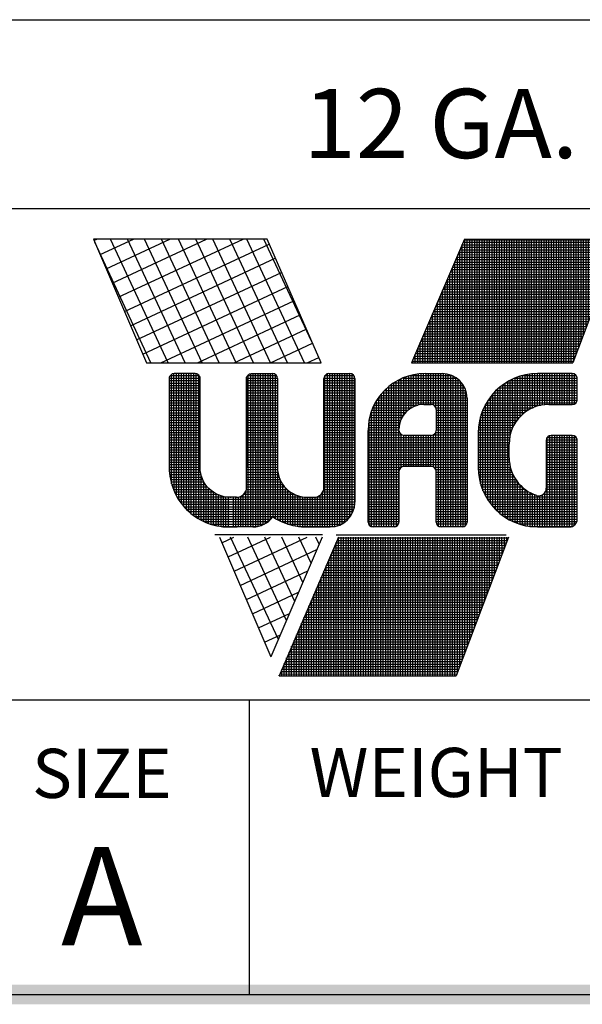
# Model space of a CAD drawing. Units: inches. Extents: x 44.8 to 62.7, y 146.3 to 157.8.
# Drawn here: x 57.3 to 58.2, y 146.6 to 148.2 of the extents above; entities that cross this region are included whole.
import ezdxf
from ezdxf.enums import TextEntityAlignment as Align

# ---------------------------------------------------------------- set-up
doc = ezdxf.new("R2010")
doc.units = ezdxf.units.IN
doc.header["$MEASUREMENT"] = 0
doc.layers.add('dim', color=1, linetype='Continuous', lineweight=9)
doc.styles.add('Bahwm4$0$STANDARD', font='txt')
doc.styles.add('STD', font='txt')

# ---------------------------------------------------------------- blocks, each defined once
blk = doc.blocks.new('*X9')
at = {"color": 0}
for p, q in [((3.2305, 6.6785), (3.2419, 6.6838)), ((3.4609, 6.1838), (3.2337, 6.671)), ((3.2551, 6.621), (3.3898, 6.6838)), ((3.2797, 6.5635), (3.5377, 6.6838)), ((3.5298, 6.1838), (3.2967, 6.6838)), ((3.3044, 6.5061), (3.6855, 6.6838)), ((3.329, 6.4486), (3.8334, 6.6838)), ((3.3536, 6.3911), (3.9383, 6.6637)), ((3.5988, 6.1838), (3.3656, 6.6838)), ((3.6678, 6.1838), (3.4346, 6.6838)), ((3.7367, 6.1838), (3.5036, 6.6838)), ((3.8057, 6.1838), (3.5725, 6.6838)), ((3.8746, 6.1838), (3.6415, 6.6838)), ((3.9436, 6.1838), (3.7104, 6.6838)), ((4.0126, 6.1838), (3.7794, 6.6838)), ((4.0815, 6.1838), (3.8484, 6.6838)), ((4.1098, 6.2711), (3.9173, 6.6838)), ((3.3783, 6.3336), (3.9633, 6.6065)), ((3.4029, 6.2762), (3.9884, 6.5492)), ((3.4275, 6.2187), (4.0134, 6.4919)), ((3.5006, 6.1838), (4.0384, 6.4346)), ((3.6485, 6.1838), (4.0634, 6.3773)), ((3.7964, 6.1838), (4.0884, 6.32)), ((3.9443, 6.1838), (4.1134, 6.2627)), ((4.0922, 6.1838), (4.1385, 6.2054))]:
    blk.add_line(p, q, dxfattribs=at)
blk = doc.blocks.new('*X10')
at = {"color": 0}
for p, q in [((3.7478, 5.4715), (3.7956, 5.4938)), ((3.7724, 5.414), (3.9434, 5.4938)), ((3.9756, 5.08), (3.7826, 5.4938)), ((3.797, 5.3566), (4.0913, 5.4938)), ((4.0086, 5.1571), (3.8516, 5.4938)), ((4.0416, 5.2341), (3.9205, 5.4938)), ((4.0747, 5.3112), (3.9895, 5.4938)), ((4.1077, 5.3882), (4.0585, 5.4938)), ((4.1407, 5.4653), (4.1274, 5.4938)), ((3.8216, 5.2991), (4.1314, 5.4435)), ((3.8463, 5.2416), (4.0944, 5.3573)), ((3.8709, 5.1841), (4.0575, 5.2711)), ((3.8955, 5.1267), (4.0206, 5.185)), ((3.9202, 5.0692), (3.9836, 5.0988)), ((3.9448, 5.0117), (3.9467, 5.0126))]:
    blk.add_line(p, q, dxfattribs=at)
blk = doc.blocks.new('*X13')
at = {"color": 0}
for p, q in [((3.5399, 6.1306), (3.6647, 6.1306)), ((3.5436, 6.1406), (3.6609, 6.1406)), ((3.549, 5.7029), (3.5489, 6.1456)), ((3.559, 5.6747), (3.5589, 6.1488)), ((3.569, 5.654), (3.5689, 6.1488)), ((3.579, 5.6373), (3.5789, 6.1488)), ((3.589, 5.6232), (3.5889, 6.1488)), ((3.599, 5.6109), (3.5989, 6.1488)), ((3.609, 5.6001), (3.6089, 6.1488)), ((3.619, 5.5906), (3.6189, 6.1488)), ((3.629, 5.5821), (3.6289, 6.1488)), ((3.639, 5.5744), (3.6389, 6.1488)), ((3.649, 5.5675), (3.6489, 6.1484)), ((3.659, 5.5614), (3.6589, 6.1429)), ((3.8524, 6.1307), (3.9772, 6.1307)), ((3.8562, 6.1407), (3.9734, 6.1407)), ((3.859, 5.5288), (3.8589, 6.1437)), ((3.869, 5.5288), (3.8689, 6.1485)), ((3.879, 5.5288), (3.8789, 6.1488)), ((3.889, 5.5295), (3.8889, 6.1488)), ((3.899, 5.5312), (3.8989, 6.1488)), ((3.909, 5.534), (3.9089, 6.1488)), ((3.919, 5.5379), (3.9189, 6.1488)), ((3.929, 5.5432), (3.9289, 6.1488)), ((3.939, 5.5501), (3.9389, 6.1488)), ((3.949, 5.5591), (3.9489, 6.1488)), ((3.959, 5.5692), (3.9589, 6.1487)), ((3.969, 5.5629), (3.9689, 6.1451)), ((4.1649, 6.1307), (4.2897, 6.1307)), ((4.1687, 6.1407), (4.2858, 6.1407)), ((4.169, 5.5288), (4.1689, 6.141)), ((4.179, 5.5288), (4.1789, 6.1479)), ((4.189, 5.5288), (4.1889, 6.1488)), ((4.199, 5.5292), (4.1989, 6.1488)), ((4.209, 5.5307), (4.2089, 6.1488)), ((4.219, 5.5332), (4.2189, 6.1488)), ((4.229, 5.5368), (4.2289, 6.1488)), ((4.239, 5.5418), (4.2389, 6.1488)), ((4.249, 5.5482), (4.2489, 6.1488)), ((4.259, 5.5567), (4.2589, 6.1488)), ((4.269, 5.5678), (4.2689, 6.1488)), ((4.279, 5.5837), (4.2789, 6.1466)), ((4.289, 5.6165), (4.2889, 6.1346)), ((3.5398, 6.1206), (3.6648, 6.1206)), ((3.5398, 6.1106), (3.6648, 6.1106)), ((3.5398, 6.1006), (3.6648, 6.1006)), ((3.5398, 6.0906), (3.6648, 6.0906)), ((3.8523, 6.1207), (3.9773, 6.1207)), ((3.8523, 6.1107), (3.9773, 6.1107)), ((3.8523, 6.1007), (3.9773, 6.1007)), ((3.8523, 6.0907), (3.9773, 6.0907)), ((4.1648, 6.1207), (4.2898, 6.1207)), ((4.1648, 6.1107), (4.2898, 6.1107)), ((4.1648, 6.1007), (4.2898, 6.1007)), ((4.1648, 6.0907), (4.2898, 6.0907)), ((3.5398, 6.0806), (3.6648, 6.0806)), ((3.5398, 6.0706), (3.6648, 6.0706)), ((3.5398, 6.0606), (3.6648, 6.0606)), ((3.5398, 6.0506), (3.6648, 6.0506)), ((3.8523, 6.0807), (3.9773, 6.0807)), ((3.8523, 6.0707), (3.9773, 6.0707)), ((3.8523, 6.0607), (3.9773, 6.0607)), ((3.8523, 6.0507), (3.9773, 6.0507)), ((4.1648, 6.0807), (4.2898, 6.0807)), ((4.1648, 6.0707), (4.2898, 6.0707)), ((4.1648, 6.0607), (4.2898, 6.0607)), ((4.1648, 6.0507), (4.2898, 6.0507)), ((3.5398, 6.0406), (3.6648, 6.0406)), ((3.5398, 6.0306), (3.6648, 6.0306)), ((3.5398, 6.0206), (3.6648, 6.0206)), ((3.5398, 6.0106), (3.6648, 6.0106)), ((3.8523, 6.0407), (3.9773, 6.0407)), ((3.8523, 6.0307), (3.9773, 6.0307)), ((3.8523, 6.0207), (3.9773, 6.0207)), ((3.8523, 6.0107), (3.9773, 6.0107)), ((4.1648, 6.0407), (4.2898, 6.0407)), ((4.1648, 6.0307), (4.2898, 6.0307)), ((4.1648, 6.0207), (4.2898, 6.0207)), ((4.1648, 6.0107), (4.2898, 6.0107)), ((3.5398, 6.0006), (3.6648, 6.0006)), ((3.5398, 5.9906), (3.6648, 5.9906)), ((3.5398, 5.9806), (3.6648, 5.9806)), ((3.5398, 5.9706), (3.6648, 5.9706)), ((3.8523, 6.0007), (3.9773, 6.0007)), ((3.8523, 5.9907), (3.9773, 5.9907)), ((3.8523, 5.9807), (3.9773, 5.9807)), ((3.8523, 5.9707), (3.9773, 5.9707)), ((4.1648, 6.0007), (4.2898, 6.0007)), ((4.1648, 5.9907), (4.2898, 5.9907)), ((4.1648, 5.9807), (4.2898, 5.9807)), ((4.1648, 5.9707), (4.2898, 5.9707)), ((3.5398, 5.9606), (3.6648, 5.9606)), ((3.5398, 5.9506), (3.6648, 5.9506)), ((3.5398, 5.9406), (3.6648, 5.9406)), ((3.5398, 5.9306), (3.6648, 5.9306)), ((3.8523, 5.9607), (3.9773, 5.9607)), ((3.8523, 5.9507), (3.9773, 5.9507)), ((3.8523, 5.9407), (3.9773, 5.9407)), ((3.8523, 5.9307), (3.9773, 5.9307)), ((4.1648, 5.9607), (4.2898, 5.9607)), ((4.1648, 5.9507), (4.2898, 5.9507)), ((4.1648, 5.9407), (4.2898, 5.9407)), ((4.1648, 5.9307), (4.2898, 5.9307)), ((3.5398, 5.9206), (3.6648, 5.9206)), ((3.5398, 5.9106), (3.6648, 5.9106)), ((3.5398, 5.9006), (3.6648, 5.9006)), ((3.8523, 5.9207), (3.9773, 5.9207)), ((3.8523, 5.9107), (3.9773, 5.9107)), ((3.8523, 5.9007), (3.9773, 5.9007)), ((3.8523, 5.8907), (3.9773, 5.8907)), ((4.1648, 5.9207), (4.2898, 5.9207)), ((4.1648, 5.9107), (4.2898, 5.9107)), ((4.1648, 5.9007), (4.2898, 5.9007)), ((4.1648, 5.8907), (4.2898, 5.8907)), ((3.5398, 5.8906), (3.6648, 5.8906)), ((3.5398, 5.8806), (3.6648, 5.8806)), ((3.5398, 5.8706), (3.6648, 5.8706)), ((3.5398, 5.8606), (3.6648, 5.8606)), ((3.8523, 5.8807), (3.9773, 5.8807)), ((3.8523, 5.8707), (3.9773, 5.8707)), ((3.8523, 5.8607), (3.9773, 5.8607)), ((4.1648, 5.8807), (4.2898, 5.8807)), ((4.1648, 5.8707), (4.2898, 5.8707)), ((4.1648, 5.8607), (4.2898, 5.8607)), ((3.5398, 5.8506), (3.6648, 5.8506)), ((3.5398, 5.8406), (3.6648, 5.8406)), ((3.5398, 5.8306), (3.6648, 5.8306)), ((3.5398, 5.8206), (3.6648, 5.8206)), ((3.8523, 5.8507), (3.9773, 5.8507)), ((3.8523, 5.8407), (3.9773, 5.8407)), ((3.8523, 5.8307), (3.9773, 5.8307)), ((3.8523, 5.8207), (3.9773, 5.8207)), ((4.1648, 5.8507), (4.2898, 5.8507)), ((4.1648, 5.8407), (4.2898, 5.8407)), ((4.1648, 5.8307), (4.2898, 5.8307)), ((4.1648, 5.8207), (4.2898, 5.8207)), ((3.5398, 5.8106), (3.6648, 5.8106)), ((3.5398, 5.8006), (3.6648, 5.8006)), ((3.5398, 5.7906), (3.6648, 5.7906)), ((3.5398, 5.7806), (3.6648, 5.7806)), ((3.8523, 5.8107), (3.9773, 5.8107)), ((3.8523, 5.8007), (3.9773, 5.8007)), ((3.8523, 5.7907), (3.9773, 5.7907)), ((3.8523, 5.7807), (3.9773, 5.7807)), ((4.1648, 5.8107), (4.2898, 5.8107)), ((4.1648, 5.8007), (4.2898, 5.8007)), ((4.1648, 5.7907), (4.2898, 5.7907)), ((4.1648, 5.7807), (4.2898, 5.7807)), ((3.5398, 5.7706), (3.6648, 5.7706)), ((3.5399, 5.7606), (3.6651, 5.7606)), ((3.5405, 5.7506), (3.6662, 5.7506)), ((3.5414, 5.7406), (3.6681, 5.7406)), ((3.669, 5.5559), (3.669, 5.7373)), ((3.8523, 5.7707), (3.9773, 5.7707)), ((3.8523, 5.7607), (3.9776, 5.7607)), ((3.8523, 5.7507), (3.9787, 5.7507)), ((3.8523, 5.7407), (3.9806, 5.7407)), ((3.979, 5.5572), (3.979, 5.7486)), ((4.1648, 5.7707), (4.2898, 5.7707)), ((4.1648, 5.7607), (4.2898, 5.7607)), ((4.1648, 5.7507), (4.2898, 5.7507)), ((4.1648, 5.7407), (4.2898, 5.7407)), ((3.5428, 5.7306), (3.671, 5.7306)), ((3.5447, 5.7206), (3.6749, 5.7206)), ((3.5469, 5.7106), (3.6798, 5.7106)), ((3.5497, 5.7006), (3.686, 5.7006)), ((3.679, 5.551), (3.679, 5.7121)), ((3.689, 5.5466), (3.689, 5.6965)), ((3.8523, 5.7307), (3.9835, 5.7307)), ((3.8523, 5.7207), (3.9873, 5.7207)), ((3.8523, 5.7107), (3.9923, 5.7107)), ((3.8523, 5.7007), (3.9985, 5.7007)), ((3.989, 5.5522), (3.989, 5.7171)), ((3.999, 5.5477), (3.999, 5.6999)), ((4.1648, 5.7307), (4.2898, 5.7307)), ((4.1648, 5.7207), (4.2898, 5.7207)), ((4.1648, 5.7107), (4.2898, 5.7107)), ((4.1648, 5.7007), (4.2898, 5.7007)), ((3.5529, 5.6906), (3.6937, 5.6906)), ((3.5566, 5.6806), (3.7034, 5.6806)), ((3.5608, 5.6706), (3.7157, 5.6706)), ((3.5655, 5.6606), (3.7328, 5.6607)), ((3.699, 5.5428), (3.699, 5.6849)), ((3.709, 5.5395), (3.709, 5.6757)), ((3.719, 5.5366), (3.719, 5.6684)), ((3.729, 5.5342), (3.729, 5.6625)), ((3.739, 5.5323), (3.739, 5.6579)), ((3.749, 5.5308), (3.749, 5.6543)), ((3.829, 5.5288), (3.829, 5.6525)), ((3.839, 5.5288), (3.839, 5.659)), ((3.8407, 5.6607), (4.0452, 5.6607)), ((3.8479, 5.6707), (4.0282, 5.6707)), ((3.849, 5.5288), (3.849, 5.673)), ((3.8514, 5.6807), (4.0158, 5.6807)), ((3.8523, 5.6907), (4.0062, 5.6907)), ((4.009, 5.5437), (4.009, 5.6875)), ((4.019, 5.5403), (4.019, 5.6778)), ((4.029, 5.5373), (4.029, 5.6701)), ((4.039, 5.5348), (4.039, 5.6639)), ((4.049, 5.5327), (4.049, 5.6589)), ((4.059, 5.5311), (4.059, 5.6551)), ((4.069, 5.5299), (4.069, 5.6522)), ((4.149, 5.5288), (4.149, 5.657)), ((4.1533, 5.6607), (4.2898, 5.6607)), ((4.159, 5.5288), (4.159, 5.6681)), ((4.1605, 5.6707), (4.2898, 5.6707)), ((4.164, 5.6807), (4.2898, 5.6807)), ((4.1648, 5.6907), (4.2898, 5.6907)), ((3.5709, 5.6506), (3.7637, 5.6507)), ((3.5769, 5.6406), (4.2898, 5.6407)), ((3.5835, 5.6306), (4.2898, 5.6307)), ((3.591, 5.6206), (4.2895, 5.6207)), ((3.759, 5.5297), (3.759, 5.6516)), ((3.769, 5.529), (3.769, 5.6498)), ((3.779, 5.5288), (3.779, 5.6489)), ((3.799, 5.5288), (3.799, 5.6488)), ((3.809, 5.5288), (3.809, 5.6488)), ((3.819, 5.5288), (3.819, 5.6494)), ((3.8244, 5.6507), (4.0759, 5.6507)), ((4.079, 5.5292), (4.079, 5.6502)), ((4.089, 5.5288), (4.089, 5.6491)), ((4.099, 5.5288), (4.099, 5.6488)), ((4.109, 5.5288), (4.109, 5.6488)), ((4.119, 5.5288), (4.119, 5.6488)), ((4.129, 5.5288), (4.129, 5.649)), ((4.137, 5.6507), (4.2898, 5.6507)), ((4.139, 5.5288), (4.139, 5.6514)), ((3.5993, 5.6106), (4.2881, 5.6107)), ((3.6085, 5.6006), (4.2858, 5.6007)), ((3.619, 5.5906), (4.2823, 5.5907)), ((3.6308, 5.5806), (4.2775, 5.5807)), ((3.6444, 5.5706), (4.2712, 5.5707)), ((3.6603, 5.5606), (3.9505, 5.5607)), ((3.6797, 5.5506), (3.9397, 5.5507)), ((3.7053, 5.5406), (3.9246, 5.5407)), ((3.9728, 5.5607), (4.2631, 5.5607)), ((3.9922, 5.5507), (4.2523, 5.5507)), ((4.0177, 5.5407), (4.2372, 5.5407)), ((3.75, 5.5307), (3.8966, 5.5307)), ((4.0621, 5.5307), (4.2094, 5.5307))]:
    blk.add_line(p, q, dxfattribs=at)
blk = doc.blocks.new('*X14')
at = {"color": 0}
for p, q in [((4.4555, 6.1308), (4.672, 6.1308)), ((4.459, 5.9827), (4.4589, 6.1322)), ((4.469, 5.9944), (4.4689, 6.1359)), ((4.479, 6.0032), (4.4789, 6.1392)), ((4.4846, 6.1408), (4.6539, 6.1408)), ((4.489, 6.0099), (4.4889, 6.1419)), ((4.499, 6.0151), (4.4989, 6.1442)), ((4.5089, 6.0189), (4.5089, 6.146)), ((4.5189, 6.0216), (4.5189, 6.1473)), ((4.5289, 6.0232), (4.5289, 6.1483)), ((4.5389, 6.0238), (4.5389, 6.1487)), ((4.5489, 6.0238), (4.5489, 6.1488)), ((4.5589, 6.0238), (4.5589, 6.1488)), ((4.5689, 6.0238), (4.5689, 6.1488)), ((4.5789, 6.0216), (4.5789, 6.1488)), ((4.589, 6.0095), (4.5889, 6.1488)), ((4.599, 5.5319), (4.5989, 6.1488)), ((4.609, 5.5288), (4.6089, 6.1488)), ((4.619, 5.5288), (4.6189, 6.1487)), ((4.629, 5.5288), (4.6289, 6.1478)), ((4.639, 5.5288), (4.6389, 6.1458)), ((4.649, 5.5288), (4.6489, 6.1428)), ((4.659, 5.5288), (4.6589, 6.1385)), ((4.669, 5.5288), (4.6689, 6.1329)), ((4.392, 6.0908), (4.7055, 6.0908)), ((4.399, 5.5288), (4.3989, 6.0966)), ((4.4041, 6.1008), (4.7002, 6.1008)), ((4.409, 5.5288), (4.4089, 6.1044)), ((4.4181, 6.1108), (4.6932, 6.1108)), ((4.419, 5.5288), (4.4189, 6.1113)), ((4.429, 5.5311), (4.4289, 6.1175)), ((4.4348, 6.1208), (4.6842, 6.1208)), ((4.439, 5.5434), (4.4389, 6.123)), ((4.449, 5.9657), (4.4489, 6.1279)), ((4.679, 5.5288), (4.6789, 6.1255)), ((4.689, 5.5288), (4.6889, 6.1159)), ((4.699, 5.5293), (4.6989, 6.1028)), ((4.3564, 6.0508), (4.7148, 6.0508)), ((4.359, 5.5288), (4.3589, 6.0543)), ((4.3638, 6.0608), (4.7141, 6.0608)), ((4.369, 5.5288), (4.3689, 6.0671)), ((4.3721, 6.0708), (4.7123, 6.0708)), ((4.379, 5.5288), (4.3789, 6.0782)), ((4.3815, 6.0808), (4.7095, 6.0808)), ((4.389, 5.5288), (4.3889, 6.088)), ((4.709, 5.5348), (4.7089, 6.0825)), ((4.334, 6.0108), (4.4904, 6.0108)), ((4.3386, 6.0208), (4.5154, 6.0208)), ((4.339, 5.5288), (4.3389, 6.0214)), ((4.3439, 6.0308), (4.7148, 6.0308)), ((4.349, 5.5288), (4.3489, 6.0394)), ((4.3498, 6.0408), (4.7148, 6.0408)), ((4.5803, 6.0208), (4.7148, 6.0208)), ((4.5885, 6.0108), (4.7148, 6.0108)), ((4.3207, 5.9708), (4.4515, 5.9708)), ((4.3233, 5.9808), (4.4576, 5.9808)), ((4.3263, 5.9908), (4.4655, 5.9908)), ((4.329, 5.5296), (4.329, 5.9983)), ((4.3299, 6.0008), (4.476, 6.0008)), ((4.5898, 6.0008), (4.7148, 6.0008)), ((4.5898, 5.9908), (4.7148, 5.9908)), ((4.5898, 5.9808), (4.7148, 5.9808)), ((4.5898, 5.9708), (4.7148, 5.9708)), ((4.3151, 5.9308), (4.44, 5.9308)), ((4.3158, 5.9408), (4.4412, 5.9408)), ((4.317, 5.9508), (4.4435, 5.9508)), ((4.3186, 5.9608), (4.4469, 5.9608)), ((4.319, 5.5365), (4.319, 5.9624)), ((4.5898, 5.9608), (4.7148, 5.9608)), ((4.5898, 5.9508), (4.7148, 5.9508)), ((4.5898, 5.9408), (4.7148, 5.9408)), ((4.5898, 5.9308), (4.7148, 5.9308)), ((4.3148, 5.9208), (4.4398, 5.9208)), ((4.3148, 5.9108), (4.4415, 5.9108)), ((4.3148, 5.9008), (4.4511, 5.9008)), ((4.3148, 5.8908), (4.7148, 5.8908)), ((4.449, 5.7706), (4.449, 5.902)), ((4.459, 5.7738), (4.459, 5.8988)), ((4.469, 5.7738), (4.469, 5.8988)), ((4.479, 5.7738), (4.479, 5.8988)), ((4.489, 5.7738), (4.489, 5.8988)), ((4.499, 5.7738), (4.499, 5.8988)), ((4.509, 5.7738), (4.509, 5.8988)), ((4.519, 5.7738), (4.519, 5.8988)), ((4.529, 5.7738), (4.529, 5.8988)), ((4.539, 5.7738), (4.539, 5.8988)), ((4.549, 5.7738), (4.549, 5.8988)), ((4.559, 5.7738), (4.559, 5.8988)), ((4.569, 5.7738), (4.569, 5.8988)), ((4.5785, 5.9008), (4.7148, 5.9008)), ((4.579, 5.7715), (4.579, 5.901)), ((4.5881, 5.9108), (4.7148, 5.9108)), ((4.589, 5.7593), (4.589, 5.9132)), ((4.5898, 5.9208), (4.7148, 5.9208)), ((4.3148, 5.8808), (4.7148, 5.8808)), ((4.3148, 5.8708), (4.7148, 5.8708)), ((4.3148, 5.8608), (4.7148, 5.8608)), ((4.3148, 5.8508), (4.7148, 5.8508)), ((4.3148, 5.8408), (4.7148, 5.8408)), ((4.3148, 5.8308), (4.7148, 5.8308)), ((4.3148, 5.8208), (4.7148, 5.8208)), ((4.3148, 5.8108), (4.7148, 5.8108)), ((4.3148, 5.8008), (4.7148, 5.8008)), ((4.3148, 5.7908), (4.7148, 5.7908)), ((4.3148, 5.7808), (4.7148, 5.7808)), ((4.3148, 5.7708), (4.4492, 5.7708)), ((4.3148, 5.7608), (4.441, 5.7608)), ((4.3148, 5.7508), (4.4398, 5.7508)), ((4.3148, 5.7408), (4.4398, 5.7408)), ((4.5803, 5.7708), (4.7148, 5.7708)), ((4.5885, 5.7608), (4.7148, 5.7608)), ((4.5898, 5.7508), (4.7148, 5.7508)), ((4.5898, 5.7408), (4.7148, 5.7408)), ((4.3148, 5.7308), (4.4398, 5.7308)), ((4.3148, 5.7208), (4.4398, 5.7208)), ((4.3148, 5.7108), (4.4398, 5.7108)), ((4.3148, 5.7008), (4.4398, 5.7008)), ((4.5898, 5.7308), (4.7148, 5.7308)), ((4.5898, 5.7208), (4.7148, 5.7208)), ((4.5898, 5.7108), (4.7148, 5.7108)), ((4.5898, 5.7008), (4.7148, 5.7008)), ((4.3148, 5.6908), (4.4398, 5.6908)), ((4.3148, 5.6808), (4.4398, 5.6808)), ((4.3148, 5.6708), (4.4398, 5.6708)), ((4.3148, 5.6608), (4.4398, 5.6608)), ((4.5898, 5.6908), (4.7148, 5.6908)), ((4.5898, 5.6808), (4.7148, 5.6808)), ((4.5898, 5.6708), (4.7148, 5.6708)), ((4.5898, 5.6608), (4.7148, 5.6608)), ((4.3148, 5.6508), (4.4398, 5.6508)), ((4.3148, 5.6408), (4.4398, 5.6408)), ((4.3148, 5.6308), (4.4398, 5.6308)), ((4.3148, 5.6208), (4.4398, 5.6208)), ((4.5898, 5.6508), (4.7148, 5.6508)), ((4.5898, 5.6408), (4.7148, 5.6408)), ((4.5898, 5.6308), (4.7148, 5.6308)), ((4.5898, 5.6208), (4.7148, 5.6208)), ((4.3148, 5.6108), (4.4398, 5.6108)), ((4.3148, 5.6008), (4.4398, 5.6008)), ((4.3148, 5.5908), (4.4398, 5.5908)), ((4.3148, 5.5808), (4.4398, 5.5808)), ((4.5898, 5.6108), (4.7148, 5.6108)), ((4.5898, 5.6008), (4.7148, 5.6008)), ((4.5898, 5.5908), (4.7148, 5.5908)), ((4.5898, 5.5808), (4.7148, 5.5808)), ((4.3148, 5.5708), (4.4398, 5.5708)), ((4.3148, 5.5608), (4.4398, 5.5608)), ((4.3148, 5.5508), (4.4398, 5.5508)), ((4.3165, 5.5408), (4.4381, 5.5408)), ((4.5898, 5.5708), (4.7148, 5.5708)), ((4.5898, 5.5608), (4.7148, 5.5608)), ((4.5898, 5.5508), (4.7148, 5.5508)), ((4.5914, 5.5408), (4.7131, 5.5408)), ((4.3262, 5.5308), (4.4284, 5.5308)), ((4.6011, 5.5308), (4.7035, 5.5308))]:
    blk.add_line(p, q, dxfattribs=at)
blk = doc.blocks.new('*X15')
at = {"color": 0}
for p, q in [((4.8887, 6.1309), (5.1397, 6.1309)), ((4.889, 5.9484), (4.8889, 6.1309)), ((4.899, 5.9626), (4.8989, 6.1348)), ((4.909, 5.9742), (4.9089, 6.1381)), ((4.9186, 6.1409), (5.1357, 6.1409)), ((4.919, 5.9838), (4.9189, 6.141)), ((4.929, 5.9919), (4.9289, 6.1433)), ((4.939, 5.9988), (4.9389, 6.1453)), ((4.949, 6.0047), (4.9489, 6.1468)), ((4.959, 6.0096), (4.9589, 6.1479)), ((4.969, 6.0137), (4.9689, 6.1486)), ((4.9789, 6.0171), (4.9789, 6.1488)), ((4.9889, 6.0197), (4.9889, 6.1488)), ((4.9989, 6.0217), (4.9989, 6.1488)), ((5.0089, 6.023), (5.0089, 6.1488)), ((5.0189, 6.0237), (5.0189, 6.1488)), ((5.0289, 6.0238), (5.0289, 6.1488)), ((5.0389, 6.0238), (5.0389, 6.1488)), ((5.0489, 6.0238), (5.0489, 6.1488)), ((5.0589, 6.0238), (5.0589, 6.1488)), ((5.0689, 6.0238), (5.0689, 6.1488)), ((5.0789, 6.0238), (5.0789, 6.1488)), ((5.0889, 6.0238), (5.0889, 6.1488)), ((5.0989, 6.0238), (5.0989, 6.1488)), ((5.1089, 6.0238), (5.1089, 6.1488)), ((5.1189, 6.0238), (5.1189, 6.1488)), ((5.1289, 6.026), (5.1289, 6.1466)), ((5.1389, 6.0381), (5.1389, 6.1346)), ((4.8234, 6.0908), (5.1398, 6.0909)), ((4.829, 5.5821), (4.8289, 6.0955)), ((4.8358, 6.1008), (5.1398, 6.1009)), ((4.839, 5.5744), (4.8389, 6.1031)), ((4.849, 5.5675), (4.8489, 6.11)), ((4.8503, 6.1108), (5.1398, 6.1109)), ((4.859, 5.5614), (4.8589, 6.1162)), ((4.8674, 6.1208), (5.1398, 6.1209)), ((4.869, 5.9002), (4.8689, 6.1217)), ((4.879, 5.9297), (4.8789, 6.1266)), ((4.7863, 6.0508), (5.1398, 6.0509)), ((4.789, 5.6232), (4.7889, 6.0543)), ((4.7941, 6.0608), (5.1398, 6.0609)), ((4.799, 5.6109), (4.7989, 6.0666)), ((4.8027, 6.0708), (5.1398, 6.0709)), ((4.809, 5.6001), (4.8089, 6.0774)), ((4.8124, 6.0808), (5.1398, 6.0809)), ((4.819, 5.5906), (4.8189, 6.0869)), ((4.7625, 6.0108), (4.9618, 6.0109)), ((4.7675, 6.0208), (4.9943, 6.0209)), ((4.769, 5.654), (4.7689, 6.0235)), ((4.7731, 6.0308), (5.1351, 6.0309)), ((4.779, 5.6373), (4.7789, 6.0402)), ((4.7794, 6.0408), (5.1396, 6.0409)), ((4.7479, 5.9708), (4.9059, 5.9709)), ((4.749, 5.7029), (4.749, 5.9745)), ((4.7508, 5.9808), (4.9157, 5.9809)), ((4.7542, 5.9908), (4.9275, 5.9909)), ((4.7581, 6.0008), (4.9422, 6.0009)), ((4.759, 5.6747), (4.759, 6.0028)), ((4.7408, 5.9308), (4.8795, 5.9309)), ((4.7419, 5.9408), (4.8846, 5.9409)), ((4.7435, 5.9508), (4.8905, 5.9509)), ((4.7455, 5.9608), (4.8976, 5.9609)), ((4.7398, 5.9108), (4.8719, 5.9109)), ((4.7398, 5.9008), (4.8691, 5.9008)), ((4.7398, 5.8908), (4.8671, 5.8908)), ((4.7401, 5.9208), (4.8753, 5.9209)), ((5.0188, 5.8909), (5.1357, 5.8909)), ((5.019, 5.5288), (5.019, 5.8911)), ((5.029, 5.5288), (5.029, 5.8979)), ((5.039, 5.5288), (5.039, 5.8988)), ((5.049, 5.5288), (5.049, 5.8988)), ((5.059, 5.5288), (5.059, 5.8988)), ((5.069, 5.5288), (5.069, 5.8988)), ((5.079, 5.5288), (5.079, 5.8988)), ((5.089, 5.5288), (5.089, 5.8988)), ((5.099, 5.5288), (5.099, 5.8988)), ((5.109, 5.5288), (5.109, 5.8988)), ((5.119, 5.5303), (5.119, 5.8988)), ((5.129, 5.5358), (5.129, 5.8966)), ((4.7398, 5.8808), (4.8657, 5.8808)), ((4.7398, 5.8708), (4.8649, 5.8708)), ((4.7398, 5.8608), (4.8648, 5.8608)), ((5.0148, 5.8709), (5.1398, 5.8709)), ((5.0148, 5.8609), (5.1398, 5.8609)), ((5.0148, 5.8509), (5.1398, 5.8509)), ((5.0149, 5.8809), (5.1397, 5.8809)), ((5.139, 5.5521), (5.139, 5.8844)), ((4.7398, 5.8508), (4.8648, 5.8508)), ((4.7398, 5.8408), (4.8648, 5.8408)), ((4.7398, 5.8308), (4.8648, 5.8308)), ((4.7398, 5.8208), (4.8648, 5.8208)), ((5.0148, 5.8409), (5.1398, 5.8409)), ((5.0148, 5.8309), (5.1398, 5.8309)), ((5.0148, 5.8209), (5.1398, 5.8209)), ((4.7398, 5.8108), (4.8648, 5.8108)), ((4.7398, 5.8008), (4.865, 5.8008)), ((4.7398, 5.7908), (4.8658, 5.7908)), ((4.7398, 5.7808), (4.8672, 5.7808)), ((4.869, 5.5559), (4.869, 5.7723)), ((5.0148, 5.8109), (5.1398, 5.8109)), ((5.0148, 5.8009), (5.1398, 5.8009)), ((5.0148, 5.7909), (5.1398, 5.7909)), ((5.0148, 5.7809), (5.1398, 5.7809)), ((4.7398, 5.7708), (4.8693, 5.7708)), ((4.7399, 5.7608), (4.8721, 5.7609)), ((4.7405, 5.7508), (4.8756, 5.7509)), ((4.7414, 5.7408), (4.8799, 5.7409)), ((4.879, 5.551), (4.879, 5.7429)), ((5.0148, 5.7709), (5.1398, 5.7709)), ((5.0148, 5.7609), (5.1398, 5.7609)), ((5.0148, 5.7509), (5.1398, 5.7509)), ((5.0148, 5.7409), (5.1398, 5.7409)), ((4.7428, 5.7308), (4.885, 5.7309)), ((4.7446, 5.7208), (4.8911, 5.7209)), ((4.7469, 5.7108), (4.8983, 5.7109)), ((4.7496, 5.7008), (4.9067, 5.7009)), ((4.889, 5.5466), (4.889, 5.7242)), ((4.899, 5.5428), (4.899, 5.7099)), ((4.909, 5.5395), (4.909, 5.6984)), ((5.0148, 5.7309), (5.1398, 5.7309)), ((5.0148, 5.7209), (5.1398, 5.7209)), ((5.0148, 5.7109), (5.1398, 5.7109)), ((5.0148, 5.7009), (5.1398, 5.7009)), ((4.7528, 5.6908), (4.9167, 5.6909)), ((4.7565, 5.6808), (4.9287, 5.6809)), ((4.7607, 5.6708), (4.9437, 5.6709)), ((4.7654, 5.6608), (4.9638, 5.6609)), ((4.919, 5.5366), (4.919, 5.6887)), ((4.929, 5.5342), (4.929, 5.6806)), ((4.939, 5.5323), (4.939, 5.6737)), ((4.949, 5.5308), (4.949, 5.6679)), ((4.959, 5.5297), (4.959, 5.6629)), ((4.969, 5.529), (4.969, 5.6588)), ((4.979, 5.5288), (4.979, 5.6557)), ((4.989, 5.5288), (4.989, 5.6554)), ((4.999, 5.5288), (4.999, 5.6587)), ((5.0025, 5.6609), (5.1398, 5.6609)), ((5.009, 5.5288), (5.009, 5.6674)), ((5.0112, 5.6709), (5.1398, 5.6709)), ((5.0145, 5.6809), (5.1398, 5.6809)), ((5.0148, 5.6909), (5.1398, 5.6909)), ((4.7708, 5.6508), (5.1398, 5.6509)), ((4.7767, 5.6408), (5.1398, 5.6409)), ((4.7834, 5.6308), (5.1398, 5.6309)), ((4.7908, 5.6208), (5.1398, 5.6209)), ((4.7991, 5.6108), (5.1398, 5.6109)), ((4.8083, 5.6008), (5.1398, 5.6009)), ((4.8187, 5.5908), (5.1398, 5.5909)), ((4.8305, 5.5808), (5.1398, 5.5809)), ((4.8441, 5.5708), (5.1398, 5.5709)), ((4.86, 5.5608), (5.1398, 5.5609)), ((4.8793, 5.5509), (5.1387, 5.5509)), ((4.9047, 5.5409), (5.1339, 5.5409)), ((4.9484, 5.5309), (5.1208, 5.5309))]:
    blk.add_line(p, q, dxfattribs=at)
blk = doc.blocks.new('*X19')
at = {"color": 0}
for p, q in [((4.7141, 6.6508), (5.3408, 6.6509)), ((4.7184, 6.6608), (5.3446, 6.6609)), ((4.7189, 6.1838), (4.7188, 6.662)), ((4.7226, 6.6708), (5.3484, 6.6709)), ((4.7269, 6.6808), (5.3521, 6.6809)), ((4.7289, 6.1838), (4.7288, 6.6838)), ((4.7389, 6.1838), (4.7388, 6.6838)), ((4.7489, 6.1838), (4.7488, 6.6838)), ((4.7589, 6.1838), (4.7588, 6.6838)), ((4.7689, 6.1838), (4.7688, 6.6838)), ((4.7789, 6.1838), (4.7788, 6.6838)), ((4.7889, 6.1838), (4.7888, 6.6838)), ((4.7989, 6.1838), (4.7988, 6.6838)), ((4.8089, 6.1838), (4.8088, 6.6838)), ((4.8189, 6.1838), (4.8188, 6.6838)), ((4.8289, 6.1838), (4.8288, 6.6838)), ((4.8389, 6.1838), (4.8388, 6.6838)), ((4.8489, 6.1838), (4.8488, 6.6838)), ((4.8589, 6.1838), (4.8588, 6.6838)), ((4.8689, 6.1838), (4.8688, 6.6838)), ((4.8789, 6.1838), (4.8788, 6.6838)), ((4.8889, 6.1838), (4.8888, 6.6838)), ((4.8989, 6.1838), (4.8988, 6.6838)), ((4.9089, 6.1838), (4.9088, 6.6838)), ((4.9189, 6.1838), (4.9188, 6.6838)), ((4.9289, 6.1838), (4.9288, 6.6838)), ((4.9389, 6.1838), (4.9388, 6.6838)), ((4.9489, 6.1838), (4.9488, 6.6838)), ((4.9589, 6.1838), (4.9588, 6.6838)), ((4.9689, 6.1838), (4.9688, 6.6838)), ((4.9789, 6.1838), (4.9788, 6.6838)), ((4.9889, 6.1838), (4.9888, 6.6838)), ((4.9989, 6.1838), (4.9988, 6.6838)), ((5.0089, 6.1838), (5.0088, 6.6838)), ((5.0189, 6.1838), (5.0188, 6.6838)), ((5.0289, 6.1838), (5.0288, 6.6838)), ((5.0389, 6.1838), (5.0388, 6.6838)), ((5.0489, 6.1838), (5.0488, 6.6838)), ((5.0589, 6.1838), (5.0588, 6.6838)), ((5.0689, 6.1838), (5.0688, 6.6838)), ((5.0789, 6.1838), (5.0788, 6.6838)), ((5.0889, 6.1838), (5.0888, 6.6838)), ((5.0989, 6.1838), (5.0988, 6.6838)), ((5.1089, 6.1838), (5.1088, 6.6838)), ((5.1189, 6.1838), (5.1188, 6.6838)), ((5.1289, 6.1838), (5.1288, 6.6838)), ((5.1389, 6.1838), (5.1388, 6.6838)), ((5.1489, 6.1838), (5.1488, 6.6838)), ((5.1589, 6.1838), (5.1588, 6.6838)), ((5.1689, 6.1948), (5.1688, 6.6838)), ((5.1789, 6.2213), (5.1788, 6.6838)), ((5.1889, 6.2478), (5.1888, 6.6838)), ((5.1989, 6.2744), (5.1988, 6.6838)), ((5.2089, 6.3009), (5.2088, 6.6838)), ((5.2189, 6.3274), (5.2188, 6.6838)), ((5.2289, 6.3539), (5.2288, 6.6838)), ((5.2389, 6.3805), (5.2388, 6.6838)), ((5.2489, 6.407), (5.2488, 6.6838)), ((5.2589, 6.4335), (5.2588, 6.6838)), ((5.2689, 6.46), (5.2688, 6.6838)), ((5.2789, 6.4866), (5.2788, 6.6838)), ((5.2889, 6.5131), (5.2888, 6.6838)), ((5.2989, 6.5396), (5.2988, 6.6838)), ((5.3089, 6.5661), (5.3088, 6.6838)), ((5.3188, 6.5926), (5.3188, 6.6838)), ((5.3288, 6.6192), (5.3288, 6.6838)), ((5.3388, 6.6457), (5.3388, 6.6838)), ((5.3488, 6.6722), (5.3488, 6.6838)), ((4.6969, 6.6108), (5.3257, 6.6109)), ((4.6989, 6.1838), (4.6988, 6.6153)), ((4.7012, 6.6208), (5.3295, 6.6209)), ((4.7055, 6.6308), (5.3333, 6.6309)), ((4.7089, 6.1838), (4.7088, 6.6386)), ((4.7098, 6.6408), (5.337, 6.6409)), ((4.6789, 6.1838), (4.6789, 6.5687)), ((4.6798, 6.5708), (5.3107, 6.5709)), ((4.6841, 6.5808), (5.3144, 6.5809)), ((4.6884, 6.5908), (5.3182, 6.5909)), ((4.6889, 6.1838), (4.6888, 6.592)), ((4.6926, 6.6008), (5.322, 6.6009)), ((4.6626, 6.5308), (5.2956, 6.5309)), ((4.6669, 6.5408), (5.2994, 6.5409)), ((4.6689, 6.1838), (4.6689, 6.5453)), ((4.6712, 6.5508), (5.3031, 6.5509)), ((4.6755, 6.5608), (5.3069, 6.5609)), ((4.6455, 6.4908), (5.2805, 6.4909)), ((4.6489, 6.1838), (4.6489, 6.4987)), ((4.6498, 6.5008), (5.2843, 6.5009)), ((4.6541, 6.5108), (5.2881, 6.5109)), ((4.6583, 6.5208), (5.2918, 6.5209)), ((4.6589, 6.1838), (4.6589, 6.522)), ((4.6283, 6.4508), (5.2654, 6.4509)), ((4.6289, 6.1838), (4.6289, 6.452)), ((4.6326, 6.4608), (5.2692, 6.4609)), ((4.6369, 6.4708), (5.273, 6.4709)), ((4.6389, 6.1838), (4.6389, 6.4754)), ((4.6412, 6.4808), (5.2767, 6.4809)), ((4.6112, 6.4108), (5.2504, 6.4109)), ((4.6155, 6.4208), (5.2541, 6.4209)), ((4.6189, 6.1838), (4.6189, 6.4287)), ((4.6198, 6.4308), (5.2579, 6.4309)), ((4.6241, 6.4408), (5.2617, 6.4409)), ((4.5941, 6.3708), (5.2353, 6.3709)), ((4.5983, 6.3808), (5.2391, 6.3809)), ((4.5989, 6.1838), (4.5989, 6.3821)), ((4.6026, 6.3908), (5.2428, 6.3909)), ((4.6069, 6.4008), (5.2466, 6.4009)), ((4.6089, 6.1838), (4.6089, 6.4054)), ((4.5769, 6.3308), (5.2202, 6.3309)), ((4.5789, 6.1838), (4.5789, 6.3354)), ((4.5812, 6.3408), (5.224, 6.3409)), ((4.5855, 6.3508), (5.2278, 6.3509)), ((4.5889, 6.1838), (4.5889, 6.3587)), ((4.5898, 6.3608), (5.2315, 6.3609)), ((4.5589, 6.1838), (4.5589, 6.2888)), ((4.5598, 6.2908), (5.2051, 6.2909)), ((4.5641, 6.3008), (5.2089, 6.3009)), ((4.5683, 6.3108), (5.2127, 6.3109)), ((4.5689, 6.1838), (4.5689, 6.3121)), ((4.5726, 6.3208), (5.2164, 6.3209)), ((4.5426, 6.2508), (5.1901, 6.2509)), ((4.5469, 6.2608), (5.1938, 6.2609)), ((4.5489, 6.1838), (4.5489, 6.2654)), ((4.5512, 6.2708), (5.1976, 6.2709)), ((4.5555, 6.2808), (5.2014, 6.2809)), ((4.5255, 6.2108), (5.175, 6.2109)), ((4.5289, 6.1838), (4.5289, 6.2188)), ((4.5298, 6.2208), (5.1788, 6.2209)), ((4.5341, 6.2308), (5.1825, 6.2309)), ((4.5383, 6.2408), (5.1863, 6.2409)), ((4.5389, 6.1838), (4.5389, 6.2421)), ((4.5169, 6.1908), (5.1675, 6.1909)), ((4.5189, 6.1838), (4.5189, 6.1955)), ((4.5212, 6.2008), (5.1712, 6.2009))]:
    blk.add_line(p, q, dxfattribs=at)
blk = doc.blocks.new('*X20')
at = {"color": 0}
for p, q in [((4.2191, 4.9338), (4.219, 5.4938)), ((4.2291, 4.9338), (4.229, 5.4938)), ((4.2391, 4.9338), (4.239, 5.4938)), ((4.2491, 4.9338), (4.249, 5.4938)), ((4.2591, 4.9338), (4.259, 5.4938)), ((4.2691, 4.9338), (4.269, 5.4938)), ((4.2791, 4.9338), (4.279, 5.4938)), ((4.2891, 4.9338), (4.289, 5.4938)), ((4.2991, 4.9338), (4.299, 5.4938)), ((4.3091, 4.9338), (4.309, 5.4938)), ((4.3191, 4.9338), (4.319, 5.4938)), ((4.3291, 4.9338), (4.329, 5.4938)), ((4.3391, 4.9338), (4.339, 5.4938)), ((4.3491, 4.9338), (4.349, 5.4938)), ((4.3591, 4.9338), (4.359, 5.4938)), ((4.3691, 4.9338), (4.369, 5.4938)), ((4.3791, 4.9338), (4.379, 5.4938)), ((4.3891, 4.9338), (4.389, 5.4938)), ((4.3991, 4.9338), (4.399, 5.4938)), ((4.4091, 4.9338), (4.409, 5.4938)), ((4.4191, 4.9338), (4.419, 5.4938)), ((4.4291, 4.9338), (4.429, 5.4938)), ((4.4391, 4.9338), (4.439, 5.4938)), ((4.4491, 4.9338), (4.449, 5.4938)), ((4.4591, 4.9338), (4.459, 5.4938)), ((4.4691, 4.9338), (4.469, 5.4938)), ((4.4791, 4.9338), (4.479, 5.4938)), ((4.4891, 4.9338), (4.489, 5.4938)), ((4.4991, 4.9338), (4.499, 5.4938)), ((4.5091, 4.9338), (4.509, 5.4938)), ((4.5191, 4.9338), (4.519, 5.4938)), ((4.5291, 4.9338), (4.529, 5.4938)), ((4.5391, 4.9338), (4.539, 5.4938)), ((4.5491, 4.9338), (4.549, 5.4938)), ((4.5591, 4.9338), (4.559, 5.4938)), ((4.5691, 4.9338), (4.569, 5.4938)), ((4.5791, 4.9338), (4.579, 5.4938)), ((4.5891, 4.9338), (4.589, 5.4938)), ((4.5991, 4.9338), (4.599, 5.4938)), ((4.6091, 4.9338), (4.609, 5.4938)), ((4.6191, 4.9338), (4.619, 5.4938)), ((4.6291, 4.9338), (4.629, 5.4938)), ((4.6391, 4.9338), (4.639, 5.4938)), ((4.6491, 4.9338), (4.649, 5.4938)), ((4.6591, 4.9338), (4.659, 5.4938)), ((4.6691, 4.9338), (4.669, 5.4938)), ((4.6791, 4.9338), (4.679, 5.4938)), ((4.6891, 4.9338), (4.689, 5.4938)), ((4.6991, 4.9481), (4.699, 5.4938)), ((4.7091, 4.9747), (4.709, 5.4938)), ((4.7191, 5.0012), (4.719, 5.4938)), ((4.7291, 5.0277), (4.729, 5.4938)), ((4.7391, 5.0542), (4.739, 5.4938)), ((4.7491, 5.0808), (4.749, 5.4938)), ((4.7591, 5.1073), (4.759, 5.4938)), ((4.7691, 5.1338), (4.769, 5.4938)), ((4.7791, 5.1603), (4.779, 5.4938)), ((4.7891, 5.1869), (4.789, 5.4938)), ((4.7991, 5.2134), (4.799, 5.4938)), ((4.8091, 5.2399), (4.809, 5.4938)), ((4.8191, 5.2664), (4.819, 5.4938)), ((4.8291, 5.293), (4.829, 5.4938)), ((4.8391, 5.3195), (4.839, 5.4938)), ((4.8491, 5.346), (4.849, 5.4938)), ((4.8591, 5.3725), (4.859, 5.4938)), ((4.8691, 5.3991), (4.869, 5.4938)), ((4.8791, 5.4256), (4.879, 5.4938)), ((4.889, 5.4521), (4.889, 5.4938)), ((4.899, 5.4786), (4.899, 5.4938)), ((4.204, 5.4607), (4.8923, 5.4609)), ((4.2083, 5.4707), (4.8961, 5.4709)), ((4.2091, 4.9338), (4.209, 5.4724)), ((4.2126, 5.4807), (4.8999, 5.4809)), ((4.2169, 5.4907), (4.9037, 5.4909)), ((4.1869, 5.4207), (4.8773, 5.4209)), ((4.1891, 4.9338), (4.1891, 5.4258)), ((4.1912, 5.4307), (4.881, 5.4309)), ((4.1955, 5.4407), (4.8848, 5.4409)), ((4.1991, 4.9338), (4.199, 5.4491)), ((4.1997, 5.4507), (4.8886, 5.4509)), ((4.1691, 4.9338), (4.1691, 5.3791)), ((4.1697, 5.3807), (4.8622, 5.3808)), ((4.174, 5.3907), (4.866, 5.3908)), ((4.1783, 5.4007), (4.8697, 5.4009)), ((4.1791, 4.9338), (4.1791, 5.4025)), ((4.1826, 5.4107), (4.8735, 5.4109)), ((4.1526, 5.3407), (4.8471, 5.3408)), ((4.1569, 5.3507), (4.8509, 5.3508)), ((4.1591, 4.9338), (4.1591, 5.3558)), ((4.1612, 5.3607), (4.8547, 5.3608)), ((4.1655, 5.3707), (4.8584, 5.3708)), ((4.1355, 5.3007), (4.832, 5.3008)), ((4.1391, 4.9338), (4.1391, 5.3092)), ((4.1397, 5.3107), (4.8358, 5.3108)), ((4.144, 5.3207), (4.8396, 5.3208)), ((4.1483, 5.3307), (4.8434, 5.3308)), ((4.1491, 4.9338), (4.1491, 5.3325)), ((4.1183, 5.2607), (4.817, 5.2608)), ((4.1191, 4.9338), (4.1191, 5.2625)), ((4.1226, 5.2707), (4.8207, 5.2708)), ((4.1269, 5.2807), (4.8245, 5.2808)), ((4.1291, 4.9338), (4.1291, 5.2858)), ((4.1312, 5.2907), (4.8283, 5.2908)), ((4.0991, 4.9338), (4.0991, 5.2159)), ((4.1012, 5.2207), (4.8019, 5.2208)), ((4.1054, 5.2307), (4.8057, 5.2308)), ((4.1091, 4.9338), (4.1091, 5.2392)), ((4.1097, 5.2407), (4.8094, 5.2408)), ((4.114, 5.2507), (4.8132, 5.2508)), ((4.084, 5.1807), (4.7868, 5.1808)), ((4.0883, 5.1907), (4.7906, 5.1908)), ((4.0891, 4.9338), (4.0891, 5.1926)), ((4.0926, 5.2007), (4.7944, 5.2008)), ((4.0969, 5.2107), (4.7981, 5.2108)), ((4.0669, 5.1407), (4.7717, 5.1408)), ((4.0691, 4.9338), (4.0691, 5.1459)), ((4.0712, 5.1507), (4.7755, 5.1508)), ((4.0754, 5.1607), (4.7793, 5.1608)), ((4.0791, 4.9338), (4.0791, 5.1692)), ((4.0797, 5.1707), (4.7831, 5.1708)), ((4.0491, 4.9338), (4.0491, 5.0993)), ((4.0497, 5.1007), (4.7567, 5.1008)), ((4.054, 5.1107), (4.7604, 5.1108)), ((4.0583, 5.1207), (4.7642, 5.1208)), ((4.0591, 4.9338), (4.0591, 5.1226)), ((4.0626, 5.1307), (4.768, 5.1308)), ((4.0326, 5.0607), (4.7416, 5.0608)), ((4.0369, 5.0707), (4.7454, 5.0708)), ((4.0391, 4.9338), (4.0391, 5.0759)), ((4.0412, 5.0807), (4.7491, 5.0808)), ((4.0454, 5.0907), (4.7529, 5.0908)), ((4.0154, 5.0207), (4.7265, 5.0208)), ((4.0191, 4.9338), (4.0191, 5.0293)), ((4.0197, 5.0307), (4.7303, 5.0308)), ((4.024, 5.0407), (4.7341, 5.0408)), ((4.0283, 5.0507), (4.7378, 5.0508)), ((4.0291, 4.9338), (4.0291, 5.0526)), ((3.9983, 4.9807), (4.7115, 4.9808)), ((3.9991, 4.9338), (3.9991, 4.9826)), ((4.0026, 4.9907), (4.7152, 4.9908)), ((4.0069, 5.0007), (4.719, 5.0008)), ((4.0091, 4.9338), (4.0091, 5.006)), ((4.0112, 5.0107), (4.7228, 5.0108)), ((3.9791, 4.9338), (3.9791, 4.936)), ((3.9812, 4.9407), (4.6964, 4.9408)), ((3.9854, 4.9507), (4.7001, 4.9508)), ((3.9891, 4.9338), (3.9891, 4.9593)), ((3.9897, 4.9607), (4.7039, 4.9608)), ((3.994, 4.9707), (4.7077, 4.9708))]:
    blk.add_line(p, q, dxfattribs=at)
blk = doc.blocks.new('Bahwm4')
for p, q in [((5.6501, 2.1425), (11.096, 2.1425)), ((6.8358, 1.9025), (11.096, 1.9025)), ((7.0126, 1.8633), (7.08, 1.706)), ((7.2333, 1.8633), (7.0126, 1.8633)), ((7.302, 1.706), (7.2333, 1.8633)), ((7.4846, 1.8633), (7.4172, 1.706)), ((7.4846, 1.8633), (7.6813, 1.8633)), ((7.6813, 1.8633), (7.622, 1.706)), ((7.08, 1.706), (7.302, 1.706)), ((7.4172, 1.706), (7.622, 1.706)), ((7.312, 1.6923), (7.3387, 1.6923)), ((7.4342, 1.6923), (7.4562, 1.6923)), ((7.6214, 1.6923), (7.5773, 1.6923)), ((7.2073, 1.686), (7.2073, 1.5728)), ((7.2467, 1.686), (7.2467, 1.5728)), ((7.3057, 1.5559), (7.3057, 1.686)), ((7.345, 1.686), (7.345, 1.5728)), ((7.6277, 1.6593), (7.6277, 1.686)), ((7.4877, 1.6609), (7.4877, 1.5035)), ((7.4326, 1.653), (7.442, 1.653)), ((7.4483, 1.6467), (7.4483, 1.62)), ((7.5915, 1.653), (7.6214, 1.653)), ((7.3618, 1.5035), (7.3618, 1.62)), ((7.4011, 1.62), (7.4011, 1.6215)), ((7.5018, 1.6168), (7.5018, 1.5728)), ((7.442, 1.6137), (7.4074, 1.6137)), ((7.5883, 1.6074), (7.5883, 1.5464)), ((7.6214, 1.6137), (7.5946, 1.6137)), ((7.6277, 1.5067), (7.6277, 1.6074)), ((7.5411, 1.5853), (7.5411, 1.6027)), ((7.2467, 1.5728), (7.2467, 1.5728)), ((7.345, 1.5728), (7.345, 1.5287)), ((7.4011, 1.568), (7.4011, 1.5035)), ((7.442, 1.5743), (7.4074, 1.5743)), ((7.4483, 1.5035), (7.4483, 1.568)), ((7.2073, 1.5476), (7.2073, 1.5559)), ((7.3057, 1.5476), (7.3057, 1.5559)), ((7.1947, 1.535), (7.1877, 1.535)), ((7.2844, 1.535), (7.2931, 1.535)), ((7.2152, 1.4972), (7.1845, 1.4972)), ((7.1845, 1.4972), (7.1877, 1.4972)), ((7.2829, 1.4972), (7.3135, 1.4972)), ((7.3948, 1.4972), (7.3681, 1.4972)), ((7.4814, 1.4972), (7.4546, 1.4972)), ((7.5773, 1.4972), (7.6182, 1.4972)), ((7.304, 1.4872), (7.167, 1.4872)), ((7.3006, 1.4872), (7.1701, 1.4872)), ((7.1731, 1.4842), (7.2383, 1.332)), ((7.3036, 1.4842), (7.2383, 1.332)), ((7.3241, 1.4842), (7.2486, 1.308)), ((7.3212, 1.4872), (7.5372, 1.4872)), ((7.5402, 1.4842), (7.4738, 1.308)), ((7.2486, 1.308), (7.4738, 1.308))]:
    blk.add_line(p, q)
at = {"color": 7}
for p, q in [((6.8358, 1.2775), (11.0858, 1.2775)), ((7.2108, 1.2775), (7.2108, 0.9025)), ((4.8358, 0.9025), (11.0858, 0.9025))]:
    blk.add_line(p, q, dxfattribs=at)
for points in [[(7.1861, 1.535), (7.1877, 1.535), (7.1861, 1.535, -0.414214), (7.1483, 1.5728), (7.1483, 1.686, 0.414214), (7.142, 1.6923), (7.1153, 1.6923, 0.414214), (7.109, 1.686), (7.109, 1.5728, 0.414214), (7.1845, 1.4972), (7.1955, 1.4972)], [(7.2073, 1.5559), (7.2073, 1.686, -0.414214), (7.2136, 1.6923), (7.2404, 1.6923)]]:
    blk.add_lwpolyline(points, format="xyb")
for centre, radius, start, end in [((7.2404, 1.686), 0.00629, 0, 90), ((7.312, 1.686), 0.00629, 90, 180), ((7.3387, 1.686), 0.00629, 0, 90), ((7.4342, 1.62), 0.0724, 90, 180), ((7.4562, 1.6609), 0.0315, 0, 90), ((7.5773, 1.6168), 0.0755, 90, 180), ((7.6214, 1.686), 0.00629, 0, 90), ((7.6214, 1.6593), 0.00629, 270, 0), ((7.4326, 1.6215), 0.0315, 90, 180), ((7.442, 1.6467), 0.00629, 0, 90), ((7.5915, 1.6027), 0.0503, 90, 180), ((7.4074, 1.62), 0.00629, 180, 270), ((7.442, 1.62), 0.00629, 270, 0), ((7.5946, 1.6074), 0.00629, 90, 180), ((7.6214, 1.6074), 0.00629, 0, 90), ((7.5915, 1.5853), 0.0503, 180, 252.0798), ((7.2844, 1.5728), 0.0378, 180, 270), ((7.4074, 1.568), 0.00629, 90, 180), ((7.442, 1.568), 0.00629, 0, 90), ((7.5773, 1.5728), 0.0755, 180, 270), ((7.1947, 1.5476), 0.0126, 270, 360), ((7.2931, 1.5476), 0.0126, 270, 0), ((7.5789, 1.5464), 0.00944, 252.0798, 0), ((7.3135, 1.5287), 0.0315, 270, 0), ((7.2152, 1.5287), 0.0315, 270, 323.8884), ((7.2829, 1.5728), 0.0755, 235.9859, 270), ((7.3681, 1.5035), 0.00629, 180, 270), ((7.3948, 1.5035), 0.00629, 270, 0), ((7.4546, 1.5035), 0.00629, 180, 270), ((7.4814, 1.5035), 0.00629, 270, 0), ((7.6182, 1.5067), 0.00944, 270, 0)]:
    blk.add_arc(centre, radius, start, end)
blk.add_trace([(11.0983, 0.89), (11.0733, 0.915), (0.5733, 0.89), (0.5983, 0.915)], dxfattribs=at)
at = {"xscale": 0.3146834454631564, "yscale": 0.3146834454631564, "zscale": 0.3146834454631564}
for name, p in [('*X9', (5.9967, -0.2399)), ('*X19', (5.9967, -0.2399)), ('*X13', (5.9951, -0.2426)), ('*X14', (6.004, -0.2426)), ('*X15', (6.0103, -0.2426)), ('*X10', (5.9967, -0.2446)), ('*X20', (5.9967, -0.2446))]:
    blk.add_blockref(name, p, dxfattribs=at)
at = {"color": 7, "style": 'Bahwm4$0$STANDARD'}
for s, height, p in [('SIZE', 0.0625, (7.0233, 1.1525)), ('A', 0.125, (7.0233, 0.965))]:
    blk.add_text(s, height=height, dxfattribs=at).set_placement(p, align=Align.CENTER)
at = {"style": 'Bahwm4$0$STANDARD'}
blk.add_text('WEIGHT', height=0.0625, dxfattribs=at).set_placement((7.2874, 1.1537))

msp = doc.modelspace()

# ---------------------------------------------------------------- block references
at = {"xscale": 1.25, "yscale": 1.25, "zscale": 1.25}
msp.add_blockref('Bahwm4', (48.6333, 145.5293), dxfattribs=at)

# ---------------------------------------------------------------- texts
at = {"layer": 'dim', "color": 7, "style": 'STD'}
msp.add_text('12 GA. HRP&O STEEL  ASTM A569', height=0.11, dxfattribs=at).set_placement((57.7329, 147.9874))

doc.saveas('drawing.dxf')
